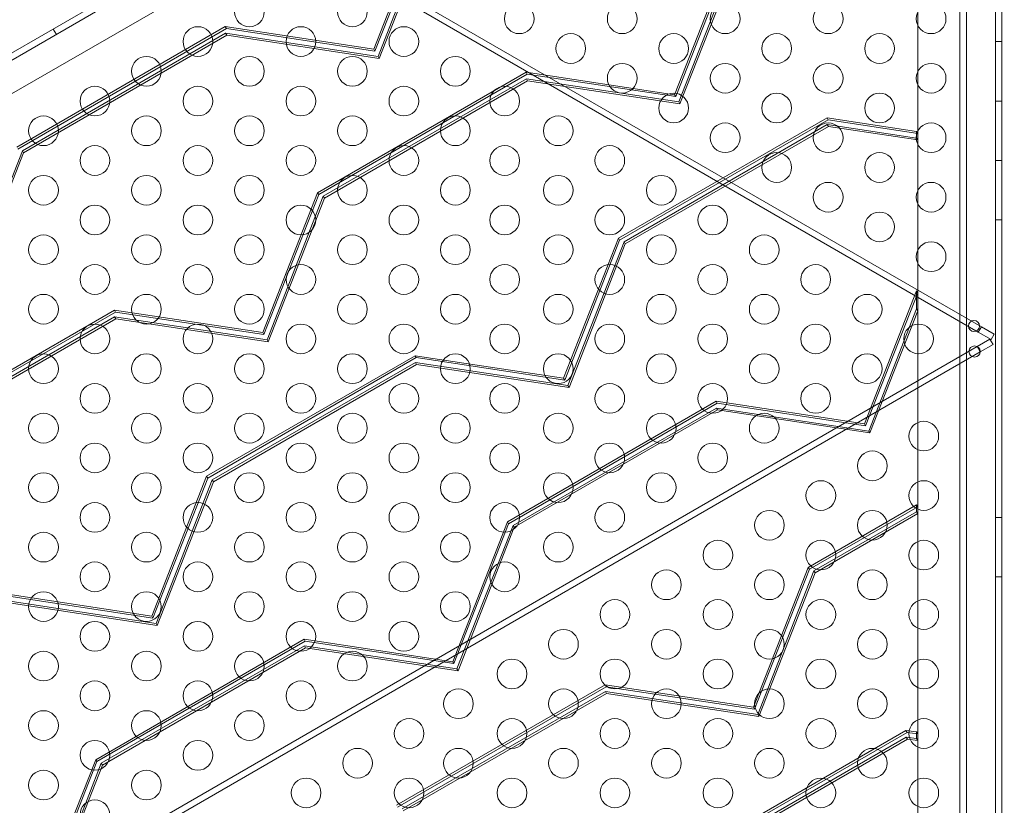
# Model space of a CAD drawing. Extents: x -141 to 552, y -287 to 216.
# Drawn here: x 276 to 293, y 3 to 17 of the extents above; entities that cross this region are included whole.
import ezdxf

# ---------------------------------------------------------------- set-up
doc = ezdxf.new("R2010")
doc.units = 0
doc.header["$MEASUREMENT"] = 0
doc.header["$PDMODE"] = 64
doc.styles.get("Standard").update_dxf_attribs({"font": 'Helvetica LT 57 Condensed_0.ttf'})
doc.dimstyles.new('FEET-METERS', dxfattribs={"dimtxt": 10, "dimasz": 7, "dimexe": 3, "dimexo": 3, "dimgap": 3, "dimtad": 0, "dimtoh": 1, "dimdec": 1, "dimzin": 3, "dimdsep": 46, "dimlunit": 4, "dimtxsty": 'Standard', "dimcen": 0.09, "dimadec": 0, "dimazin": 0, "dimtfac": 2, "dimtdec": 1, "dimtofl": 0, "dimtmove": 0, "dimatfit": 3, "dimfxl": 1, "dimfrac": 2, "dimtolj": 1, "dimtzin": 3, "dimarcsym": 0})

# ---------------------------------------------------------------- blocks, each defined once
blk = doc.blocks.new('*D105')
at = {"color": 0, "lineweight": -2, "transparency": 16777216}
for p, q in [((129.127, -137.143), (129.127, 204.176)), ((552.146, -40.42), (552.146, 204.176)), ((136.127, 201.176), (249.752, 201.176)), ((545.146, 201.176), (335.906, 201.176))]:
    blk.add_line(p, q, dxfattribs=at)
at = {"color": 0, "lineweight": 0, "transparency": 16777216}
for points in [[(136.127, 202.343), (136.127, 200.009), (129.127, 201.176)], [(545.146, 202.343), (545.146, 200.009), (552.146, 201.176)]]:
    blk.add_solid(points, dxfattribs=at)
at = {"layer": 'DEFPOINTS', "color": 0, "lineweight": 0, "transparency": 16777216}
for p in [(129.127, 201.176), (552.146, -43.42), (129.127, -140.143)]:
    blk.add_point(p, dxfattribs=at)
at = {"color": 0, "lineweight": 0, "transparency": 16777216, "insert": (292.829, 201.176), "char_height": 10, "attachment_point": 5}
blk.add_mtext('\\A1;35\'-3" [10.7M]', dxfattribs=at)
blk = doc.blocks.new('new block')
at = {"color": 0, "linetype": 'Continuous', "lineweight": 0}
for p, q in [((291.83, 45.179), (291.83, -8.937)), ((291.123, 44.472), (291.123, -7.712)), ((262.993, 8.63), (291.035, 24.82)), ((291.087, 24.73), (263.045, 8.54)), ((263.505, 8.244), (291.114, 24.184)), ((292.432, -8.426), (292.432, 23.954)), ((292.536, 23.954), (292.536, -8.426)), ((291.945, 23.704), (291.945, -8.176)), ((282.894, 18.489), (281.973, 16.137)), ((282.913, 18.456), (281.992, 16.104)), ((282.044, 16.014), (282.989, 18.428)), ((282.062, 15.982), (283.008, 18.396)), ((292.194, 11.469), (280.394, 18.282)), ((280.342, 18.192), (292.142, 11.379)), ((287.956, 17.723), (287.034, 15.37)), ((287.053, 15.338), (287.974, 17.69)), ((287.105, 15.248), (288.05, 17.662)), ((288.069, 17.629), (287.124, 15.215)), ((279.475, 16.515), (275.966, 14.489)), ((279.494, 16.482), (275.985, 14.456)), ((276.061, 14.428), (279.48, 16.403)), ((276.633, 16.385), (276.581, 16.475)), ((281.973, 16.137), (279.475, 16.515)), ((279.494, 16.482), (279.475, 16.515)), ((279.499, 16.37), (279.48, 16.403)), ((279.48, 16.403), (282.044, 16.014)), ((281.992, 16.104), (279.494, 16.482)), ((276.08, 14.396), (279.499, 16.37)), ((279.499, 16.37), (282.062, 15.982)), ((292.432, 16.264), (292.536, 16.264)), ((281.992, 16.104), (281.973, 16.137)), ((282.062, 15.982), (282.044, 16.014)), ((284.536, 15.748), (281.027, 13.723)), ((287.034, 15.37), (284.536, 15.748)), ((284.555, 15.716), (284.536, 15.748)), ((281.046, 13.69), (284.555, 15.716)), ((281.122, 13.662), (284.541, 15.636)), ((284.56, 15.604), (281.141, 13.629)), ((284.56, 15.604), (284.541, 15.636)), ((284.541, 15.636), (287.105, 15.248)), ((284.555, 15.716), (287.053, 15.338)), ((287.124, 15.215), (284.56, 15.604)), ((287.053, 15.338), (287.034, 15.37)), ((287.124, 15.215), (287.105, 15.248)), ((292.432, 15.264), (292.536, 15.264)), ((289.598, 14.982), (286.089, 12.956)), ((289.616, 14.95), (286.108, 12.924)), ((291.104, 14.754), (289.598, 14.982)), ((289.616, 14.95), (289.598, 14.982)), ((291.123, 14.721), (289.616, 14.95)), ((286.183, 12.896), (289.603, 14.87)), ((286.202, 12.863), (289.622, 14.837)), ((289.622, 14.837), (289.603, 14.87)), ((289.603, 14.87), (291.104, 14.642)), ((289.622, 14.837), (291.123, 14.61)), ((291.123, 14.721), (291.104, 14.754)), ((291.104, 14.642), (291.104, 14.754)), ((291.123, 14.61), (291.104, 14.642)), ((275.115, 12.014), (276.061, 14.428)), ((276.08, 14.396), (276.061, 14.428)), ((275.134, 11.982), (276.08, 14.396)), ((292.432, 14.264), (292.536, 14.264)), ((281.027, 13.723), (280.106, 11.37)), ((280.125, 11.338), (281.046, 13.69)), ((280.177, 11.248), (281.122, 13.662)), ((281.141, 13.629), (280.195, 11.215)), ((281.046, 13.69), (281.027, 13.723)), ((281.141, 13.629), (281.122, 13.662)), ((292.432, 13.264), (292.536, 13.264)), ((286.089, 12.956), (285.167, 10.604)), ((286.108, 12.924), (285.186, 10.571)), ((286.108, 12.924), (286.089, 12.956)), ((285.238, 10.482), (286.183, 12.896)), ((285.257, 10.449), (286.202, 12.863)), ((286.202, 12.863), (286.183, 12.896)), ((291.104, 12.074), (290.229, 9.837)), ((290.247, 9.805), (291.123, 12.041)), ((291.123, 12.041), (291.104, 12.074)), ((291.104, 11.771), (291.104, 12.074)), ((290.299, 9.715), (291.104, 11.771)), ((291.123, 11.738), (291.104, 11.771)), ((277.608, 11.748), (274.099, 9.723)), ((274.118, 9.69), (277.627, 11.716)), ((274.194, 9.662), (277.613, 11.636)), ((277.632, 11.604), (274.213, 9.629)), ((280.106, 11.37), (277.608, 11.748)), ((277.627, 11.716), (277.608, 11.748)), ((277.632, 11.604), (277.613, 11.636)), ((277.613, 11.636), (280.177, 11.248)), ((277.627, 11.716), (280.125, 11.338)), ((280.195, 11.215), (277.632, 11.604)), ((291.123, 11.738), (290.318, 9.683)), ((292.194, 11.469), (292.142, 11.379)), ((292.411, 11.344), (292.194, 11.469)), ((280.125, 11.338), (280.106, 11.37)), ((292.142, 11.379), (292.359, 11.254)), ((292.411, 11.344), (292.359, 11.254)), ((292.122, 11.138), (276.047, 1.856)), ((280.195, 11.215), (280.177, 11.248)), ((292.339, 11.263), (292.122, 11.138)), ((292.122, 11.138), (292.174, 11.048)), ((292.174, 11.048), (292.391, 11.173)), ((292.339, 11.263), (292.391, 11.173)), ((276.099, 1.766), (292.174, 11.048)), ((282.669, 10.982), (279.161, 8.956)), ((282.688, 10.95), (279.179, 8.924)), ((285.167, 10.604), (282.669, 10.982)), ((282.688, 10.95), (282.669, 10.982)), ((285.186, 10.571), (282.688, 10.95)), ((279.255, 8.896), (282.675, 10.87)), ((279.274, 8.863), (282.693, 10.837)), ((282.693, 10.837), (282.675, 10.87)), ((282.675, 10.87), (285.238, 10.482)), ((282.693, 10.837), (285.257, 10.449)), ((285.186, 10.571), (285.167, 10.604)), ((285.257, 10.449), (285.238, 10.482)), ((287.731, 10.216), (284.222, 8.19)), ((284.241, 8.157), (287.75, 10.183)), ((290.229, 9.837), (287.731, 10.216)), ((287.75, 10.183), (287.731, 10.216)), ((287.75, 10.183), (290.247, 9.805)), ((284.317, 8.129), (287.736, 10.103)), ((287.755, 10.071), (284.335, 8.097)), ((287.755, 10.071), (287.736, 10.103)), ((287.736, 10.103), (290.299, 9.715)), ((290.318, 9.683), (287.755, 10.071)), ((290.247, 9.805), (290.229, 9.837)), ((290.318, 9.683), (290.299, 9.715)), ((279.161, 8.956), (278.239, 6.604)), ((279.179, 8.924), (279.161, 8.956)), ((279.179, 8.924), (278.258, 6.571)), ((278.31, 6.482), (279.255, 8.896)), ((278.329, 6.449), (279.274, 8.863)), ((279.274, 8.863), (279.255, 8.896)), ((291.104, 8.475), (289.283, 7.423)), ((291.123, 8.442), (291.104, 8.475)), ((291.104, 8.36), (291.104, 8.475)), ((291.123, 8.442), (289.302, 7.391)), ((289.378, 7.363), (291.104, 8.36)), ((289.397, 7.33), (291.123, 8.327)), ((291.123, 8.327), (291.104, 8.36)), ((284.222, 8.19), (283.3, 5.837)), ((283.319, 5.805), (284.241, 8.157)), ((283.371, 5.715), (284.317, 8.129)), ((284.241, 8.157), (284.222, 8.19)), ((284.335, 8.097), (284.317, 8.129)), ((292.432, 8.264), (292.536, 8.264)), ((284.335, 8.097), (283.39, 5.683)), ((289.283, 7.423), (288.362, 5.071)), ((289.302, 7.391), (288.38, 5.039)), ((288.432, 4.949), (289.378, 7.363)), ((288.451, 4.916), (289.397, 7.33)), ((289.302, 7.391), (289.283, 7.423)), ((289.397, 7.33), (289.378, 7.363)), ((292.432, 7.264), (292.536, 7.264)), ((278.239, 6.604), (275.741, 6.982)), ((275.746, 6.87), (278.31, 6.482)), ((278.258, 6.571), (275.76, 6.95)), ((275.765, 6.837), (278.329, 6.449)), ((278.258, 6.571), (278.239, 6.604)), ((278.329, 6.449), (278.31, 6.482)), ((280.803, 6.216), (277.294, 4.19)), ((277.312, 4.157), (280.821, 6.183)), ((283.3, 5.837), (280.803, 6.216)), ((280.821, 6.183), (280.803, 6.216)), ((280.821, 6.183), (283.319, 5.805)), ((277.388, 4.129), (280.808, 6.103)), ((280.826, 6.071), (277.407, 4.097)), ((280.826, 6.071), (280.808, 6.103)), ((280.808, 6.103), (283.371, 5.715)), ((283.39, 5.683), (280.826, 6.071)), ((283.319, 5.805), (283.3, 5.837)), ((283.39, 5.683), (283.371, 5.715)), ((285.864, 5.449), (282.355, 3.423)), ((285.883, 5.417), (282.374, 3.391)), ((282.45, 3.363), (285.869, 5.337)), ((282.468, 3.33), (285.888, 5.304)), ((288.362, 5.071), (285.864, 5.449)), ((285.883, 5.417), (285.864, 5.449)), ((285.888, 5.304), (285.869, 5.337)), ((285.869, 5.337), (288.432, 4.949)), ((288.38, 5.039), (285.883, 5.417)), ((285.888, 5.304), (288.451, 4.916)), ((288.38, 5.039), (288.362, 5.071)), ((288.451, 4.916), (288.432, 4.949)), ((290.925, 4.683), (287.416, 2.657)), ((287.435, 2.624), (290.944, 4.65)), ((291.104, 4.656), (290.925, 4.683)), ((290.944, 4.65), (290.925, 4.683)), ((290.944, 4.65), (291.123, 4.623)), ((291.104, 4.544), (291.104, 4.656)), ((291.123, 4.623), (291.104, 4.656)), ((287.511, 2.597), (290.93, 4.571)), ((290.949, 4.538), (287.53, 2.564)), ((290.949, 4.538), (290.93, 4.571)), ((290.93, 4.571), (291.104, 4.544)), ((291.123, 4.512), (290.949, 4.538)), ((291.123, 4.512), (291.104, 4.544)), ((277.294, 4.19), (276.372, 1.837)), ((276.391, 1.805), (277.312, 4.157)), ((277.312, 4.157), (277.294, 4.19)), ((276.443, 1.715), (277.388, 4.129)), ((277.407, 4.097), (276.462, 1.683)), ((277.407, 4.097), (277.388, 4.129))]:
    blk.add_line(p, q, dxfattribs=at)
for centre, radius in [((279.88, 16.764), 0.25), ((281.613, 16.764), 0.25), ((284.42, 16.647), 0.25), ((286.152, 16.647), 0.25), ((287.884, 16.647), 0.25), ((289.617, 16.647), 0.25), ((291.349, 16.647), 0.25), ((279.014, 16.264), 0.25), ((280.747, 16.264), 0.25), ((282.479, 16.264), 0.25), ((285.286, 16.147), 0.25), ((287.018, 16.147), 0.25), ((288.751, 16.147), 0.25), ((290.483, 16.147), 0.25), ((278.148, 15.764), 0.25), ((279.88, 15.764), 0.25), ((281.613, 15.764), 0.25), ((283.345, 15.764), 0.25), ((286.152, 15.647), 0.25), ((287.884, 15.647), 0.25), ((289.617, 15.647), 0.25), ((291.349, 15.647), 0.25), ((277.282, 15.264), 0.25), ((279.014, 15.264), 0.25), ((280.747, 15.264), 0.25), ((282.479, 15.264), 0.25), ((284.175, 15.264), 0.25), ((287.018, 15.147), 0.25), ((288.751, 15.147), 0.25), ((290.483, 15.147), 0.25), ((276.416, 14.764), 0.25), ((278.148, 14.764), 0.25), ((279.88, 14.764), 0.25), ((281.613, 14.764), 0.25), ((283.345, 14.764), 0.25), ((285.077, 14.764), 0.25), ((287.884, 14.647), 0.25), ((289.617, 14.647), 0.25), ((291.349, 14.647), 0.25), ((277.282, 14.264), 0.25), ((279.014, 14.264), 0.25), ((280.747, 14.264), 0.25), ((282.479, 14.264), 0.25), ((284.175, 14.264), 0.25), ((285.943, 14.264), 0.25), ((288.751, 14.147), 0.25), ((290.483, 14.147), 0.25), ((276.416, 13.764), 0.25), ((278.148, 13.764), 0.25), ((279.88, 13.764), 0.25), ((281.613, 13.764), 0.25), ((283.345, 13.764), 0.25), ((285.077, 13.764), 0.25), ((286.809, 13.764), 0.25), ((289.617, 13.647), 0.25), ((291.349, 13.647), 0.25), ((277.282, 13.264), 0.25), ((279.014, 13.264), 0.25), ((280.747, 13.264), 0.25), ((282.479, 13.264), 0.25), ((284.175, 13.264), 0.25), ((285.943, 13.264), 0.25), ((287.675, 13.264), 0.25), ((290.483, 13.147), 0.25), ((276.416, 12.764), 0.25), ((278.148, 12.764), 0.25), ((279.88, 12.764), 0.25), ((281.613, 12.764), 0.25), ((283.345, 12.764), 0.25), ((285.077, 12.764), 0.25), ((286.809, 12.764), 0.25), ((288.541, 12.764), 0.25), ((291.349, 12.647), 0.25), ((277.282, 12.264), 0.25), ((279.014, 12.264), 0.25), ((280.747, 12.264), 0.25), ((282.479, 12.264), 0.25), ((284.175, 12.264), 0.25), ((285.943, 12.264), 0.25), ((287.675, 12.264), 0.25), ((289.407, 12.264), 0.25), ((276.416, 11.764), 0.25), ((278.148, 11.764), 0.25), ((279.88, 11.764), 0.25), ((281.613, 11.764), 0.25), ((283.345, 11.764), 0.25), ((285.077, 11.764), 0.25), ((286.809, 11.764), 0.25), ((288.541, 11.764), 0.25), ((290.273, 11.764), 0.25), ((277.282, 11.264), 0.25), ((279.014, 11.264), 0.25), ((280.747, 11.264), 0.25), ((282.479, 11.264), 0.25), ((284.175, 11.264), 0.25), ((285.943, 11.264), 0.25), ((287.675, 11.264), 0.25), ((289.407, 11.264), 0.25), ((291.139, 11.264), 0.25), ((292.07, 11.481), 0.0938), ((292.08, 11.053), 0.0938), ((276.416, 10.764), 0.25), ((278.148, 10.764), 0.25), ((279.88, 10.764), 0.25), ((281.613, 10.764), 0.25), ((283.345, 10.764), 0.25), ((285.077, 10.764), 0.25), ((286.809, 10.764), 0.25), ((288.541, 10.764), 0.25), ((290.273, 10.764), 0.25), ((277.282, 10.264), 0.25), ((279.014, 10.264), 0.25), ((280.747, 10.264), 0.25), ((282.479, 10.264), 0.25), ((284.175, 10.264), 0.25), ((285.943, 10.264), 0.25), ((287.675, 10.264), 0.25), ((289.407, 10.264), 0.25), ((276.416, 9.764), 0.25), ((278.148, 9.764), 0.25), ((279.88, 9.764), 0.25), ((281.613, 9.764), 0.25), ((283.345, 9.764), 0.25), ((285.077, 9.764), 0.25), ((286.809, 9.764), 0.25), ((288.541, 9.764), 0.25), ((291.226, 9.631), 0.25), ((277.282, 9.264), 0.25), ((279.014, 9.264), 0.25), ((280.747, 9.264), 0.25), ((282.479, 9.264), 0.25), ((284.175, 9.264), 0.25), ((285.943, 9.264), 0.25), ((287.675, 9.264), 0.25), ((290.36, 9.131), 0.25), ((276.416, 8.764), 0.25), ((278.148, 8.764), 0.25), ((279.88, 8.764), 0.25), ((281.613, 8.764), 0.25), ((283.345, 8.764), 0.25), ((285.077, 8.764), 0.25), ((286.809, 8.764), 0.25), ((289.494, 8.631), 0.25), ((291.226, 8.631), 0.25), ((277.282, 8.264), 0.25), ((279.014, 8.264), 0.25), ((280.747, 8.264), 0.25), ((282.479, 8.264), 0.25), ((284.175, 8.264), 0.25), ((285.943, 8.264), 0.25), ((288.628, 8.131), 0.25), ((290.36, 8.131), 0.25), ((276.416, 7.764), 0.25), ((278.148, 7.764), 0.25), ((279.88, 7.764), 0.25), ((281.613, 7.764), 0.25), ((283.345, 7.764), 0.25), ((285.077, 7.764), 0.25), ((287.762, 7.631), 0.25), ((289.494, 7.631), 0.25), ((291.226, 7.631), 0.25), ((277.282, 7.264), 0.25), ((279.014, 7.264), 0.25), ((280.747, 7.264), 0.25), ((282.479, 7.264), 0.25), ((284.175, 7.264), 0.25), ((286.896, 7.131), 0.25), ((288.628, 7.131), 0.25), ((290.36, 7.131), 0.25), ((276.416, 6.764), 0.25), ((278.148, 6.764), 0.25), ((279.88, 6.764), 0.25), ((281.613, 6.764), 0.25), ((283.345, 6.764), 0.25), ((286.03, 6.631), 0.25), ((287.762, 6.631), 0.25), ((289.494, 6.631), 0.25), ((291.226, 6.631), 0.25), ((277.282, 6.264), 0.25), ((279.014, 6.264), 0.25), ((280.747, 6.264), 0.25), ((282.479, 6.264), 0.25), ((285.164, 6.131), 0.25), ((286.896, 6.131), 0.25), ((288.628, 6.131), 0.25), ((290.36, 6.131), 0.25), ((276.416, 5.764), 0.25), ((278.148, 5.764), 0.25), ((279.88, 5.764), 0.25), ((281.613, 5.764), 0.25), ((284.298, 5.631), 0.25), ((286.03, 5.631), 0.25), ((287.762, 5.631), 0.25), ((289.494, 5.631), 0.25), ((291.226, 5.631), 0.25), ((277.282, 5.264), 0.25), ((279.014, 5.264), 0.25), ((280.747, 5.264), 0.25), ((283.396, 5.131), 0.25), ((285.164, 5.131), 0.25), ((286.896, 5.131), 0.25), ((288.628, 5.131), 0.25), ((290.36, 5.131), 0.25), ((276.416, 4.764), 0.25), ((278.148, 4.764), 0.25), ((279.88, 4.764), 0.25), ((282.566, 4.631), 0.25), ((284.298, 4.631), 0.25), ((286.03, 4.631), 0.25), ((287.762, 4.631), 0.25), ((289.494, 4.631), 0.25), ((291.226, 4.631), 0.25), ((277.282, 4.264), 0.25), ((279.014, 4.264), 0.25), ((281.7, 4.131), 0.25), ((283.396, 4.131), 0.25), ((285.164, 4.131), 0.25), ((286.896, 4.131), 0.25), ((288.628, 4.131), 0.25), ((290.36, 4.131), 0.25), ((276.416, 3.764), 0.25), ((278.148, 3.764), 0.25), ((280.834, 3.631), 0.25), ((282.566, 3.631), 0.25), ((284.298, 3.631), 0.25), ((286.03, 3.631), 0.25), ((287.762, 3.631), 0.25), ((289.494, 3.631), 0.25), ((291.226, 3.631), 0.25), ((277.282, 3.264), 0.25)]:
    blk.add_circle(centre, radius, dxfattribs=at)

msp = doc.modelspace()

# ---------------------------------------------------------------- block references
at = {"lineweight": 0}
msp.add_blockref('new block', (0, 0), dxfattribs=at)

# ---------------------------------------------------------------- dimensions: what is measured, and where the dimension line sits
dim = msp.add_linear_dim(base=(129.127, 201.176), p1=(552.146, -43.42), p2=(129.127, -140.143), dimstyle='FEET-METERS', dxfattribs=at)
dim.commit()
dim.dimension.update_dxf_attribs({"geometry": '*D105', "text_midpoint": (292.829, 201.176), "dimtype": 160})

doc.saveas('drawing.dxf')
